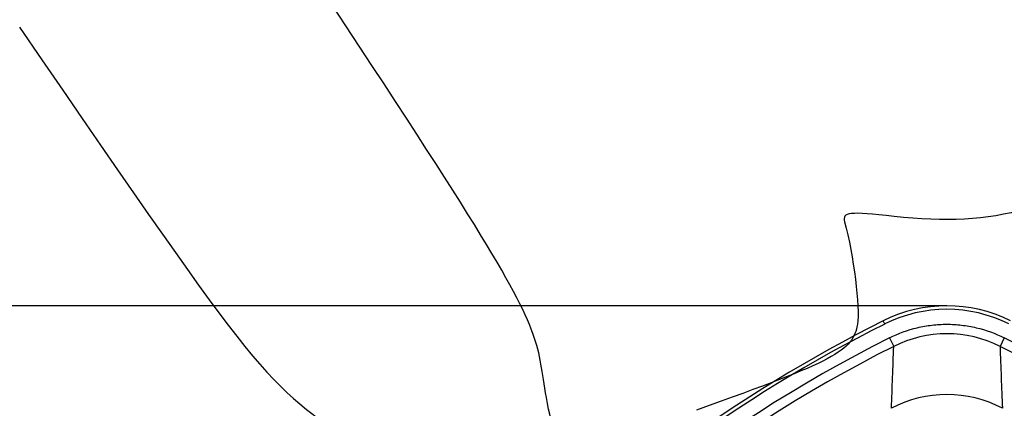
# Model space of a CAD drawing. Units: millimetres. Extents: x 0 to 291, y 0 to 204.
# Drawn here: x 111 to 134, y 60 to 69 of the extents above; entities that cross this region are included whole.
import ezdxf
from ezdxf import colors
from ezdxf.entities.mleader import LeaderData, LeaderLine
from ezdxf.enums import TextEntityAlignment as Align
from ezdxf.math import Vec2, Vec3

# ---------------------------------------------------------------- set-up
doc = ezdxf.new("R2010")
doc.units = ezdxf.units.MM
doc.layers.add('C-2009-PLAST', color=7, linetype='Continuous')
doc.layers.add('Predeterminado', color=7, linetype='Continuous')
doc.styles.add('SEACAD_Arial', font='arial.ttf')
doc.dimstyles.new('ISO', dxfattribs={"dimtxt": 3.125, "dimasz": 3.125, "dimexe": 1.5625, "dimexo": 0, "dimgap": 0.78125, "dimtad": 0, "dimlfac": 9.090909, "dimtxsty": 'SEACAD_Arial', "dimblk1": '_SE_FILLED', "dimblk2": '_SE_FILLED', "dimsah": 1, "dimcen": 1.5625, "dimadec": 1, "dimazin": 0, "dimtfac": 0.5, "dimtmove": 0, "dimatfit": 3, "dimfxl": 1, "dimarcsym": 0})

# ---------------------------------------------------------------- blocks, each defined once
blk = doc.blocks.new('SE2')
at = {"layer": 'C-2009-PLAST', "color": 7, "linetype": 'Continuous'}
for p, q in [((131.141, 62.075), (131.105, 62.149)), ((131.249, 61.753), (131.347, 61.557)), ((133.914, 61.753), (133.815, 61.557))]:
    blk.add_line(p, q, dxfattribs=at)
for centre, radius, start, end in [((132.581, 59.198), 3.3, 63.4159, 116.5841), ((132.581, 59.198), 3.218, 63.4159, 116.5841), ((146.156, 32.07), 33.634, 116.5841, 136.0062), ((146.156, 32.07), 33.552, 116.5841, 136.0062), ((146.156, 32.07), 33.216, 116.6673, 140.8116), ((132.581, 59.1), 2.749, 63.3315, 116.6685), ((119.006, 32.07), 33.216, 39.1884, 63.3327), ((146.156, 32.07), 32.996, 116.6673, 140.8116), ((-415.472, 81.125), 547.169, 357.79997, 357.95048), ((680.634, 81.125), 547.169, 182.04952, 182.20003), ((119.006, 32.07), 32.996, 39.1884, 63.3327), ((132.581, 57.69), 2.75, 62.085, 117.915)]:
    blk.add_arc(centre, radius, start, end, dxfattribs=at)
blk.add_open_spline([(131.249, 61.753), (131.456, 61.857), (131.672, 61.936), (131.951, 62.002), (132.007, 62.014), (132.121, 62.034), (132.178, 62.042), (132.351, 62.062), (132.466, 62.069), (132.695, 62.069), (132.809, 62.063), (132.98, 62.043), (133.037, 62.034), (133.151, 62.015), (133.208, 62.003), (133.49, 61.936), (133.706, 61.857), (133.914, 61.753)], degree=3, knots=[0, 0, 0, 0, 0.25, 0.25, 0.3125, 0.3125, 0.375, 0.375, 0.5, 0.5, 0.625, 0.625, 0.6875, 0.6875, 0.75, 0.75, 1, 1, 1, 1], dxfattribs=at)
blk = doc.blocks.new('DMBLK6')
at = {"layer": 'Predeterminado', "linetype": 'Continuous'}
for points in [[(91.108, 59.373), (92.15, 59.373), (91.629, 62.498)], [(91.108, 23.948), (91.629, 20.823), (92.15, 23.948)]]:
    blk.add_hatch(color=7, dxfattribs=at).paths.add_polyline_path(points)
at = {"layer": 'Predeterminado', "color": 7, "linetype": 'Continuous'}
for p, q in [((132.581, 62.498), (90.066, 62.498)), ((91.629, 46.422), (91.629, 62.498)), ((91.629, 20.823), (91.629, 36.898)), ((113.727, 20.823), (90.066, 20.823))]:
    blk.add_line(p, q, dxfattribs=at)
at = {"layer": 'Predeterminado', "color": 7, "linetype": 'Continuous', "style": 'SEACAD_Arial'}
blk.add_text('379', height=3.125, rotation=90, dxfattribs=at).set_placement((90.066, 37.992), align=Align.TOP_LEFT)
blk = doc.blocks.new('_SE_FILLED')
at = {"color": 0}
blk.add_line((0, 0), (-1, 0), dxfattribs=at)
blk.add_solid([(0, 0), (-1, -0.1665), (-1, 0.1665), (0, 0)], dxfattribs=at)
blk = doc.blocks.new('_Dot')
at = {"color": 0, "linetype": 'ByBlock', "lineweight": -2}
blk.add_line((-0.5, 0), (-1, 0), dxfattribs=at)
at = {"color": 0, "linetype": 'ByBlock', "const_width": 0.5}
blk.add_lwpolyline([(-0.25, 0, 1), (0.25, 0, 1)], format="xyb", close=True, dxfattribs=at)

msp = doc.modelspace()

# ---------------------------------------------------------------- linework, layer by layer
at = {"color": 7, "linetype": 'Continuous'}
for points in [[(123.2869, 60.3701), (122.8456, 62.8226), (123.9223, 61.0808), (109.3176, 82.9677)], [(111.0559, 68.9582), (116.7494, 60.6716), (116.682, 60.7547), (118.9554, 59.213)], [(137.3404, 66.3301), (135.1658, 64.7258), (133.7317, 64.3041), (131.3576, 64.5709)], [(131.3576, 64.5709), (130.3097, 64.6887), (130.1476, 64.6709), (130.2086, 64.4451)], [(130.2086, 64.4451), (130.4134, 63.6858), (130.5678, 62.4501), (130.5053, 62.0693)], [(130.5053, 62.0693), (130.4031, 61.4462), (129.9835, 61.2227), (126.7687, 60.0784)], [(123.7166, 59.1835), (123.5486, 59.2601), (123.4253, 59.6005), (123.2869, 60.3701)]]:
    msp.add_open_spline(points, degree=3, dxfattribs=at)

# ---------------------------------------------------------------- block references
at = {"layer": 'Predeterminado'}
msp.add_blockref('SE2', (0, 0), dxfattribs=at)

# ---------------------------------------------------------------- dimensions: what is measured, and where the dimension line sits
at = {"layer": 'Predeterminado', "color": 7, "linetype": 'Continuous'}
dim = msp.add_linear_dim(base=(91.6289, 20.8228), p1=(132.5813, 20.8228), p2=(132.5813, 62.4976), angle=90, text='\\A1;<>', dimstyle='ISO', override={"dimdec": 0}, dxfattribs=at)
dim.commit()
dim.dimension.update_dxf_attribs({"geometry": 'DMBLK6', "text_midpoint": (91.6289, 41.6602), "dimtype": 161})

# ---------------------------------------------------------------- leaders
ml = msp.add_multileader_mtext('Standard', dxfattribs=at)
ml.set_content('{\\pxsm0.9;\\fArial TUR|b0||i0||c0|p34;\\W1.;Papelera modelo Scuderia de polietileno de gran calidad disponible en varios colores.\\P}', color=256)
ml.set_leader_properties()
ml.set_arrow_properties(name='DOT')
ml.build(insert=Vec2(0, 0))
ml.multileader.update_dxf_attribs({"leader_type": 0, "dogleg_length": 0, "arrow_head_size": 2.5})
ctx = ml.context
ctx.base_point, ctx.char_height, ctx.arrow_head_size, ctx.landing_gap_size = Vec3(6.6394, 191.8973), 2.5, 2.5, 0.875
notes = []
notes.append((ctx, [(0, (0, 0, 0), (0, 0), (1, 0), 1, [])]))
ctx.mtext.insert = Vec3(8.6394, 193.5136)
for ctx, leaders in notes:
    for number, flags, end, landing, length, lines in leaders:
        leader = LeaderData()
        leader.index, (leader.has_last_leader_line, leader.has_dogleg_vector, leader.attachment_direction) = number, flags
        leader.last_leader_point, leader.dogleg_vector, leader.dogleg_length = Vec3(end), Vec3(landing), length
        for number, points, colour, breaks in lines:
            line = LeaderLine()
            line.index, line.vertices, line.color, line.breaks = number, Vec3.list(points), colors.encode_raw_color(colour), breaks
            leader.lines.append(line)
        ctx.leaders.append(leader)

doc.saveas('drawing.dxf')
